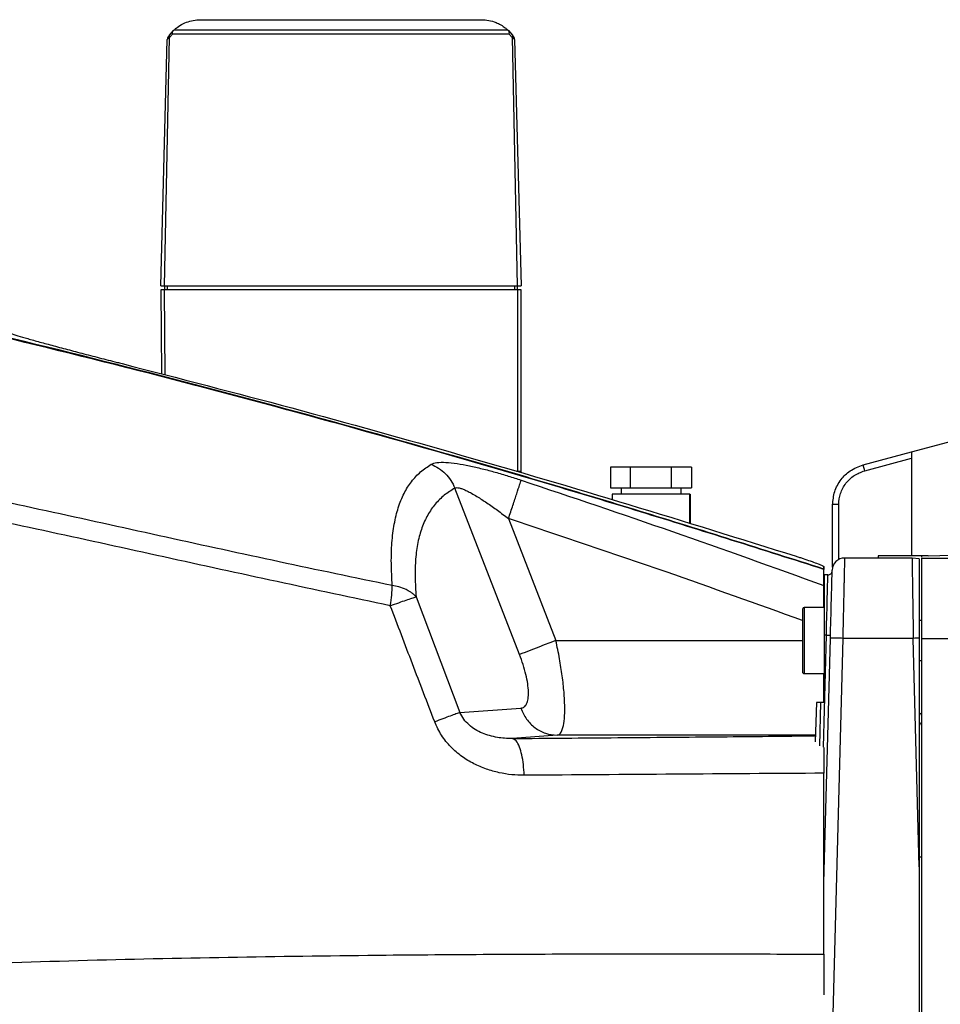
# Model space of a CAD drawing. Extents: x 0.5 to 33.5, y 0.5 to 21.5.
# Drawn here: x 8.9 to 9.4, y 18.3 to 18.8 of the extents above; entities that cross this region are included whole.
import ezdxf

# ---------------------------------------------------------------- set-up
doc = ezdxf.new("R2010")
doc.units = 0
doc.header["$MEASUREMENT"] = 0
doc.layers.get('0').update_dxf_attribs({"linetype": 'CONTINUOUS'})

msp = doc.modelspace()

# ---------------------------------------------------------------- linework, layer by layer
at = {"color": 7, "linetype": 'CONTINUOUS'}
for p, q in [((9.045867910859606, 18.84863985006006), (9.194900863551986, 18.84863985006006)), ((9.029381583743536, 18.84045435472445), (9.03150043426875, 18.84283988816059)), ((9.029426465798998, 18.83918852419517), (9.03106100763273, 18.84103579914352)), ((9.209691588363526, 18.84103579914352), (9.03106100763273, 18.84103579914352)), ((9.209261033761727, 18.84284712930616), (9.211360574565397, 18.8404895166836)), ((9.209691588363526, 18.84103579914352), (9.211301601632066, 18.83921990249267)), ((9.024802570317888, 18.70745307001219), (9.02822560987326, 18.83818344014216)), ((9.026749199002374, 18.70745307001219), (9.029426465798998, 18.83918852419517)), ((9.211301601632066, 18.83921990249267), (9.213954339863498, 18.70745307001219)), ((9.211485304928836, 18.84023640276618), (9.211360574565397, 18.8404895166836)), ((9.21189446227163, 18.83975594297191), (9.211485304928836, 18.84023640276618)), ((9.212542642653972, 18.83818344014216), (9.21596620409371, 18.70745307001219)), ((9.024745163037657, 18.7052641238931), (9.02513396689018, 18.66068590298732)), ((9.024802570317888, 18.70745307001219), (9.026749199002374, 18.70745307001219)), ((9.026680310266094, 18.70745307001219), (9.026680310266094, 18.7052641238931)), ((9.21399817815022, 18.7052641238931), (9.026704838831286, 18.7052641238931)), ((9.027105124139858, 18.66017080311826), (9.026704838831286, 18.7052641238931)), ((9.026749199002374, 18.70745307001219), (9.213954339863498, 18.70745307001219)), ((9.02820630015173, 18.70745307001219), (9.02820630015173, 18.7052641238931)), ((9.212510807707659, 18.70745307001219), (9.212510807707659, 18.7052641238931)), ((9.213954339863498, 18.70745307001219), (9.21596620409371, 18.70745307001219)), ((9.21399817815022, 18.7052641238931), (9.21404880093371, 18.60895069035986)), ((9.214088464145512, 18.7052641238931), (9.214088464145512, 18.70745307001219)), ((9.216023611373949, 18.60895069035986), (9.216023611373949, 18.7052641238931)), ((9.423073405245141, 18.61928559907385), (9.454059767580972, 18.6275883553029)), ((9.397512552776305, 18.61243664959909), (9.423073405245141, 18.61928559907385)), ((9.423073405245141, 18.61928559907385), (9.423073405245141, 18.61590939864031)), ((9.263491603866562, 18.61113963647895), (9.263491603866562, 18.60019493850129)), ((9.274054021546263, 18.61113963647895), (9.263491603866562, 18.61113963647895)), ((9.274054021546263, 18.60019493850129), (9.274054021546263, 18.61113963647895)), ((9.295537391464997, 18.61113963647895), (9.274054021546263, 18.61113963647895)), ((9.295537391464997, 18.61113963647895), (9.295537391464997, 18.60019493850129)), ((9.306458343704016, 18.61113963647895), (9.295537391464997, 18.61113963647895)), ((9.306458343704016, 18.61113963647895), (9.306458343704016, 18.60019493850129)), ((9.398276591487857, 18.60926512569026), (9.423073405245141, 18.61590939864031)), ((9.423073405245141, 18.61590939864031), (9.423073405245141, 18.56407740908076)), ((9.216023611373949, 18.60895069035986), (9.213602589800935, 18.60895069035986)), ((9.216023611373949, 18.60819310996734), (9.216023611373949, 18.60895069035986)), ((9.215168242898379, 18.51176867815305), (9.180861130342869, 18.60005031129641)), ((9.263491603866562, 18.60019493850129), (9.274054021546263, 18.60019493850129)), ((9.264275474183997, 18.59691153563154), (9.264275474183997, 18.59397939355776)), ((9.305425534544064, 18.59691153563154), (9.264275474183997, 18.59691153563154)), ((9.269105513989622, 18.60019493850129), (9.269105513989622, 18.59691153563154)), ((9.274054021546263, 18.60019493850129), (9.295537391464997, 18.60019493850129)), ((9.295537391464997, 18.60019493850129), (9.306458343704016, 18.60019493850129)), ((9.300844955465323, 18.59691153563154), (9.300844955465323, 18.60019493850129)), ((9.305425534544064, 18.58138289894452), (9.305425534544064, 18.59691153563154)), ((9.305425534544064, 18.59691153563154), (9.305674995270934, 18.59691153563154)), ((9.305674995270934, 18.59691153563154), (9.305674995270934, 18.58130572529392)), ((9.381288733496241, 18.55820966744928), (9.381288733496241, 18.59129309163805)), ((9.384486319005582, 18.56219458076), (9.384486319005582, 18.59129309163805)), ((9.209302784510996, 18.58392401915721), (9.2344336042624, 18.51925530508729)), ((9.423073405245141, 18.56407740908076), (9.405366912481803, 18.56407740908076)), ((9.405366912481803, 18.56407740908076), (9.405366912481803, 18.56298291971233)), ((9.43204616314658, 18.56407740908076), (9.423073405245141, 18.56407740908076)), ((9.428350699952247, 18.56407740908076), (9.428350699952247, 18.56336601545462)), ((9.43204616314658, 18.56407740908076), (9.463387928735536, 18.56517186583142)), ((9.423411064429821, 18.56298291971233), (9.387605621860061, 18.56298291971233)), ((9.42725630843713, 18.56255549641673), (9.423411064429821, 18.56298291971233)), ((9.428350699952247, 18.56298291971233), (9.468491957833187, 18.56298291971233)), ((9.378785254193438, 18.55405497863081), (9.376618390306582, 18.55411170093782)), ((9.376693541655264, 18.55837044045172), (9.376693541655264, 18.55709847778115)), ((9.376693541655264, 18.54681230001982), (9.376693541655264, 18.55837044045172)), ((9.376693541655264, 18.55422504769852), (9.376693541655264, 18.55694866435038)), ((9.376693541655264, 18.54838659682706), (9.376693541655264, 18.55422504769852)), ((9.376693541655264, 18.54562012042166), (9.376693541655264, 18.54681230001982)), ((9.376693541655264, 18.54557797825912), (9.376693541655264, 18.54562012042166)), ((9.160261832539817, 18.54236480145435), (9.18355561932357, 18.48098112114282)), ((9.376910645551426, 18.53671563151882), (9.366184878065233, 18.53671563151882)), ((9.366184878065233, 18.53671563151882), (9.366184878065233, 18.50169255884896)), ((9.428350699952247, 18.52988184930845), (9.42725630843713, 18.52988184930845)), ((9.376391892491817, 18.46266373011152), (9.377948151670665, 18.52209132258444)), ((9.377948151670665, 18.52209132258444), (9.376910645551426, 18.52211846057146)), ((9.376910645551426, 18.48636996863312), (9.376910645551426, 18.52211846057146)), ((9.2344336042624, 18.51925530508729), (9.365309156099393, 18.51925530508729)), ((9.37669301977089, 18.39054828064357), (9.38009205264543, 18.52035008801568)), ((9.386656836082999, 18.52035008801568), (9.379555033633004, 18.24914420914732)), ((9.42408064207116, 18.52035008801568), (9.386656836082999, 18.52035008801568)), ((9.42725630843713, 18.39908143251125), (9.42408064207116, 18.52035008801568)), ((9.42725630843713, 18.52042559815985), (9.42725630843713, 18.39908143251125)), ((9.428350699952247, 18.52035008801568), (9.428350699952247, 18.16897342703163)), ((9.428350699952247, 18.52035008801568), (9.469497107121754, 18.52035008801568)), ((9.42725630843713, 18.50852634105934), (9.428350699952247, 18.50852634105934)), ((9.366184878065233, 18.50169255884896), (9.376910645551426, 18.50169255884896)), ((9.376693541655264, 18.48636996863312), (9.376693541655264, 18.50169255884896)), ((9.376693541655264, 18.50169255884896), (9.376693541655264, 18.48636996863312)), ((9.372633281289225, 18.48636996863312), (9.372084258936383, 18.46540169858345)), ((9.374823108088172, 18.48636996863312), (9.37422033164566, 18.46334642009755)), ((9.376910645551426, 18.48636996863312), (9.374823108088172, 18.48636996863312)), ((9.18355561932357, 18.48098112114282), (9.215855564608155, 18.48330494175269)), ((9.235120404087816, 18.46890964220158), (9.211391365742976, 18.46720246058769)), ((9.372176110584775, 18.46890964220158), (9.235120404087816, 18.46890964220158)), ((9.428350699952247, 18.40428465225618), (9.42725630843713, 18.40428465225618)), ((9.42725630843713, 18.39908143251125), (9.42725630843713, 18.18496962783434))]:
    msp.add_line(p, q, dxfattribs=at)
at = {"color": 7, "linetype": 'CONTINUOUS', "flags": 128}
for points in [[(9.377948151670665, 18.52209132258444), (9.378082797837052, 18.52723015484575), (9.378213268928505, 18.53222038053389), (9.37833695552321, 18.53693824781862), (9.378450204430578, 18.54126682198422), (9.378550406228825, 18.5450988884113), (9.378635473380456, 18.54833943152751), (9.378702796463642, 18.55090814637604), (9.378750809825299, 18.55274133044651), (9.378778469696677, 18.55379361241685), (9.378785254193438, 18.55405497863081)], [(9.2344336042624, 18.51925530508729), (9.231295513570757, 18.51803592226657), (9.228232574227803, 18.51684553664592), (9.225316806275991, 18.51571249306996), (9.22261814222037, 18.51466373381908), (9.220200773837924, 18.5137242441073), (9.218121586524525, 18.51291636710902), (9.216430681179283, 18.51225928207469), (9.215168242898379, 18.51176867815305)]]:
    msp.add_lwpolyline(points, dxfattribs=at)
at = {"color": 7, "linetype": 'CONTINUOUS'}
for centre, radius, start, end in [((9.030413879540696, 18.83812613609155), 0.002188941683072469, 146.6212625444426, 178.5000000176053), ((9.210354708850296, 18.83812613609155), 0.002188941683071182, 1.499986570649048, 33.37871859249036), ((9.387605758472489, 18.5564161049402), 0.006566825049211302, 90, 178.4999999985706), ((9.378842461940458, 18.55624317273693), 0.00218894168307195, 268.4999999802013, 358.4999999999775), ((9.366184914170702, 18.53584005311934), 0.0008755766732297276, 90, 180), ((9.379043376736263, 18.54301532220659), 0.02095264370268787, 267.0037010070183, 272.9945921358609), ((9.441401290430598, 17.85872612146299), 0.6618506462764036, 91.22461084382442, 91.49960322238692), ((9.366184914170702, 18.50256813953666), 0.0008755766732297276, 180, 270.0000000000008), ((9.427325399889995, 18.47955590845134), 0.00102832745937137, 4.397574591233623, 93.85250152476459), ((9.42725638712838, 18.47433079182504), 0.001094470841535184, 0, 90)]:
    msp.add_arc(centre, radius, start, end, dxfattribs=at)
for points, knots in [([(9.031848009256372, 18.84316743583568), (9.031921090567828, 18.84323573371874), (9.032099905478916, 18.84340284456611), (9.033641740394472, 18.84472200741332), (9.036417735712277, 18.84650898193018), (9.040150492783106, 18.84793561046918), (9.04329961040979, 18.84856833200023), (9.045215889962257, 18.84862169359026), (9.045867910859599, 18.84863985006006)], [0, 0, 0, 0, 0.102889664020839, 0.2517498079477037, 0.4966731712555741, 0.6966563154978207, 0.8967862381482016, 1, 1, 1, 1]), ([(9.194900863551979, 18.84863985006006), (9.196205894747202, 18.84857062697514), (9.19881214598658, 18.84843238296111), (9.202234246000522, 18.8473939358774), (9.2048177101912, 18.84615659982359), (9.206438089485772, 18.84514521658613), (9.207454122482424, 18.84440844713915), (9.208173026202786, 18.84382987168188), (9.208632776814241, 18.84342967618549), (9.208882736961002, 18.84320301218055), (9.208908169018954, 18.84317921984219), (9.208920765155206, 18.84316743583568)], [0, 0, 0, 0, 0.2437819419117649, 0.4868519546272835, 0.6417349527764927, 0.7269211483560946, 0.7923038700063331, 0.844945082859027, 0.8976613402111074, 0.9493131185824765, 1, 1, 1, 1]), ([(9.031061007632722, 18.84103579914352), (9.031038131200255, 18.84123757392376), (9.030997983263397, 18.84159168688014), (9.03107072189286, 18.8420934366995), (9.031224556041103, 18.84251995232712), (9.031411505053853, 18.8427367569975), (9.031500434268743, 18.84283988816059)], [0, 0, 0, 0, 0.2826600720694709, 0.4960659288039599, 0.7602851138370542, 1, 1, 1, 1]), ([(9.031848009256372, 18.84316743583568), (9.031838161060506, 18.84315834532794), (9.03182204472484, 18.84314346893066), (9.031682058121838, 18.8430139594897), (9.031553153333483, 18.84289041499124), (9.031500434268743, 18.84283988816059)], [0, 0, 0, 0, 0.4814856400464814, 0.7879396688556677, 1, 1, 1, 1]), ([(9.208920765155206, 18.84316743583568), (9.206163258618766, 18.84316743583568), (9.200598289570635, 18.84316743583568), (9.190981954411498, 18.84316743583568), (9.180479885556991, 18.84316743583568), (9.169164620683752, 18.84316743583568), (9.157262249164106, 18.84316743583568), (9.144987973992244, 18.84316743583568), (9.132573827408777, 18.84316743583568), (9.120148667363154, 18.84316743583568), (9.107731082185069, 18.84316743583568), (9.095339969831194, 18.84316743583568), (9.08310424019443, 18.84316743583568), (9.071255759528036, 18.84316743583568), (9.060008832691004, 18.84316743583568), (9.049588827348359, 18.84316743583568), (9.040065326369522, 18.84316743583568), (9.034570691308666, 18.84316743583568), (9.031848009256372, 18.84316743583568)], [0, 0, 0, 0, 0.0611925957986998, 0.1234937785612678, 0.1865538966921199, 0.2500004026318762, 0.3134461665010611, 0.3765080335227421, 0.4388074050172961, 0.5000014676620624, 0.5611937903672872, 0.6234927064177028, 0.6865543070314973, 0.7500011714089067, 0.8134483917343318, 0.8765077499043394, 0.9388075587899763, 1, 1, 1, 1]), ([(9.208920765155206, 18.84316743583568), (9.20893057876593, 18.84315851945172), (9.208946812919152, 18.84314376953473), (9.209083863267558, 18.84301642967631), (9.20921043319695, 18.84289548213369), (9.20926103376172, 18.84284712930616)], [0, 0, 0, 0, 0.4784640478762106, 0.7914985505739203, 1, 1, 1, 1]), ([(9.209691588363519, 18.84103579914352), (9.209715620592341, 18.84123723305667), (9.209757854305614, 18.84159122860956), (9.209688529846545, 18.84209505054833), (9.209537346016006, 18.84252538012912), (9.209350100430512, 18.84274341647061), (9.20926103376172, 18.84284712930616)], [0, 0, 0, 0, 0.2805339850549167, 0.4930042890685777, 0.7588385384278314, 1, 1, 1, 1]), ([(9.029426465798991, 18.83918845895963), (9.02909900978645, 18.83892351785397), (9.028604280205151, 18.83852323751938), (9.028274692712671, 18.83822924537674), (9.028241629200714, 18.83819838974696), (9.028225609873253, 18.83818344014216)], [0, 0, 0, 0, 0.5022754515094264, 0.7588516145616555, 1, 1, 1, 1]), ([(9.029381583743529, 18.84045435472445), (9.02916949072727, 18.84016533339442), (9.028861510739205, 18.83974564590381), (9.028620718657208, 18.8393834564033), (9.028597343007654, 18.83934750169134), (9.028586231970031, 18.83933041150713)], [0, 0, 0, 0, 0.5371509026883091, 0.7799961145039409, 1, 1, 1, 1]), ([(9.029381583743529, 18.84045435472445), (9.029333228711991, 18.84037364342243), (9.029236517955198, 18.84021221966054), (9.029207199928408, 18.83990029597587), (9.029259739628927, 18.83955563418166), (9.029370891101728, 18.83931089266533), (9.029426465798991, 18.83918852419517)], [0, 0, 0, 0, 0.2500091523016909, 0.5000218911750648, 0.7500156197195089, 1, 1, 1, 1]), ([(9.211301601632059, 18.83921990249267), (9.211358776464522, 18.83934275894277), (9.211473119501846, 18.83958845760163), (9.2115361032264, 18.83993867768626), (9.211502237900852, 18.84013715986453), (9.211485304928829, 18.84023640276618)], [0, 0, 0, 0, 0.3333550362034893, 0.666671430375977, 1, 1, 1, 1]), ([(9.212542642653965, 18.83818344014216), (9.212526101937328, 18.83819894741962), (9.212491923334234, 18.83823099059484), (9.212150507393758, 18.83853538999271), (9.211639634158331, 18.83894733102471), (9.211301601632059, 18.83921990249267)], [0, 0, 0, 0, 0.2408590997390871, 0.4976947342019307, 1, 1, 1, 1]), ([(9.21218254244156, 18.83933041150713), (9.212170966600915, 18.83934815061908), (9.212146575720517, 18.83938552782316), (9.211896110037102, 18.83976089399343), (9.211578991547114, 18.84019234949822), (9.21136057456539, 18.8404895166836)], [0, 0, 0, 0, 0.2194499798137917, 0.4623921818692213, 1, 1, 1, 1]), ([(9.376693541655257, 18.55694866435038), (9.344270706226261, 18.56723563919245), (9.279731455560828, 18.58771236922352), (9.182660975907403, 18.61648672080984), (9.085868080870668, 18.64354465814763), (8.98918639281964, 18.66872093184133), (8.899399381134558, 18.69033994097179), (8.816534148051879, 18.70878973961877), (8.740648112271764, 18.72446619135267), (8.664798060088806, 18.73889866492424), (8.589010242854243, 18.75208535978717), (8.514695615613284, 18.76381466027158), (8.441928724096975, 18.77415674651405), (8.370822532791216, 18.78319419975541), (8.300147893680702, 18.79113724461329), (8.230070115318014, 18.79799440511647), (8.160783187043535, 18.80379383175396), (8.098089615813095, 18.80818341099091), (8.041981854065853, 18.8114549452176), (7.992391742487904, 18.81386019921391), (7.943766651133565, 18.81575595177409), (7.896272180457458, 18.81716828763039), (7.850088796556221, 18.81813009982071), (7.805445831200245, 18.8186682607575), (7.762568781896299, 18.81885334925415), (7.734815454884398, 18.81870251105763), (7.721221535435028, 18.81862862866175)], [0, 0, 0, 0, 0.06067298610702438, 0.1207725668397846, 0.1803850976660388, 0.2394816624031261, 0.2981619631538581, 0.3439677925886344, 0.3895083115740835, 0.434821175363668, 0.4798797631167014, 0.5247107430845644, 0.5669144422465661, 0.6088857358078466, 0.6505862599703314, 0.6919875635082462, 0.7330281707720754, 0.7736256088661606, 0.8037425720029707, 0.8335182733218185, 0.8628753328178302, 0.891754239704401, 0.9200417881088709, 0.9476213396705194, 0.9743442907194738, 1, 1, 1, 1]), ([(9.376693541655257, 18.55709847778115), (9.344247816168647, 18.56741313503847), (9.279664990679379, 18.58794433597916), (9.182547506992826, 18.61678451069086), (9.085726902009952, 18.64389319933307), (8.989039480182576, 18.66910451631414), (8.899266471029492, 18.6907415553604), (8.816430661428157, 18.70919694747534), (8.740585199852852, 18.72487047457413), (8.664786618667705, 18.73929336802509), (8.589058658751966, 18.75246531622273), (8.514808709339476, 18.76417640953062), (8.442108479898309, 18.77449846608514), (8.371068537503369, 18.78351521276459), (8.300458556653595, 18.79143755575211), (8.230441347651123, 18.79827496874159), (8.161208706988376, 18.80405557362743), (8.09855815190324, 18.80842936676346), (8.042483784881135, 18.81168806845808), (7.992919325646156, 18.81408295049827), (7.944315066809331, 18.81596986356287), (7.896837030955282, 18.81737438395562), (7.850666116132174, 18.81832955984326), (7.80603169108344, 18.81886220929039), (7.763159743645041, 18.81904230185397), (7.735404685094721, 18.81888732798114), (7.721809699115298, 18.81881141866088)], [0, 0, 0, 0, 0.06071659331376215, 0.1208556471300289, 0.1805019575403841, 0.2396246116492979, 0.2983227547280538, 0.3441367116423384, 0.389679625884482, 0.4349897653704493, 0.4800412692702468, 0.5248615459672249, 0.5670517580308286, 0.6090079319542888, 0.6506920305442399, 0.6920759817963742, 0.7331003321392809, 0.7736827013063996, 0.803788829041218, 0.8335547035285968, 0.8629027485860389, 0.8917745100740809, 0.9200551541012629, 0.9476292975275972, 0.9743477764763421, 0.9999999999999999, 0.9999999999999999, 0.9999999999999999, 0.9999999999999999]), ([(9.026704838831279, 18.7052641238931), (9.026400946626282, 18.7052641238931), (9.025520898599694, 18.7052641238931), (9.024846572289235, 18.7052641238931), (9.024770468268628, 18.7052641238931), (9.02474516303765, 18.7052641238931)], [0, 0, 0, 0, 0.2603917036970792, 0.754073981553776, 1, 1, 1, 1]), ([(9.216023611373942, 18.7052641238931), (9.215994553217485, 18.7052641238931), (9.2159111601217, 18.7052641238931), (9.215199296948718, 18.7052641238931), (9.214305969003753, 18.7052641238931), (9.213998178150213, 18.7052641238931)], [0, 0, 0, 0, 0.2595531272072038, 0.7448834145833567, 1, 1, 1, 1]), ([(8.941310987590604, 18.68372478187613), (8.941459617511875, 18.68358950567067), (8.941756888778059, 18.68331894286248), (8.944067369682365, 18.68246785595603), (8.94769795677491, 18.68130889585795), (8.952637765845331, 18.6798457791591), (8.958770876583912, 18.67811029016479), (8.965970548618671, 18.67613271291762), (8.974063152059465, 18.67395941574143), (8.98289127006965, 18.67163007737376), (8.99216566107441, 18.66922154601236), (8.999378512913118, 18.6673758116184), (9.003377666915881, 18.66636467795552), (9.004260157910721, 18.66614155167645)], [0, 0, 0, 0, 0.0946518450474991, 0.1893109649998769, 0.2838896848551342, 0.3784783878919178, 0.4745831796734499, 0.5707014022246494, 0.6696104483771597, 0.768529949548538, 0.8699115443944737, 0.9712934559347726, 1, 1, 1, 1]), ([(9.004260157910721, 18.66614155167645), (9.034324721141338, 18.65839480023648), (9.094453852561124, 18.64290129607889), (9.18404224676528, 18.61782145888614), (9.273236532185528, 18.59161393873806), (9.332313636550694, 18.57315898721057), (9.361852194060226, 18.56393150978275)], [0, 0, 0, 0, 0.249858121235403, 0.4997162836796425, 0.74985809672956, 1, 1, 1, 1]), ([(9.147615008703049, 18.54834686837972), (9.147398326689697, 18.55236132346306), (9.146959016463349, 18.56050039852524), (9.147344450238037, 18.5713899739308), (9.148554392944419, 18.58129352009669), (9.150704675328214, 18.59000768558963), (9.153779534898462, 18.5975172149973), (9.15776771362627, 18.60378934982458), (9.162570497671737, 18.60896444067713), (9.166302731831934, 18.61144445734437), (9.168203868818772, 18.61270773590936)], [0, 0, 0, 0, 0.1088943424893112, 0.2207769694684228, 0.3367657604796252, 0.4579136656972756, 0.5847966813086372, 0.7175990613015872, 0.8561497358865373, 1, 1, 1, 1]), ([(9.168203868818772, 18.61270773590936), (9.169133099461646, 18.61307587738539), (9.17100264666309, 18.61381655234218), (9.175893651367673, 18.6138457937176), (9.18180524173654, 18.61320127339861), (9.188386707694228, 18.611996000575), (9.195248366012628, 18.61041666011494), (9.202205909961592, 18.60856634783174), (9.209156332784787, 18.60653095439369), (9.213755816828197, 18.60503813221072), (9.216038746020551, 18.60429717794099)], [0, 0, 0, 0, 0.1315317003176074, 0.2646326012975058, 0.3954382948812577, 0.5225013068969375, 0.6456878683413473, 0.7658762828073915, 0.8837939508965496, 1, 1, 1, 1]), ([(9.168203868818772, 18.61270773590936), (9.169578348781585, 18.61206917304001), (9.172327419792609, 18.61079199569271), (9.175877794361952, 18.60781586331695), (9.17887308198322, 18.60424671399376), (9.180198450998716, 18.60144910492926), (9.180861130342862, 18.60005031129641)], [0, 0, 0, 0, 0.2499874393119885, 0.4999950825947599, 0.749999489301582, 1, 1, 1, 1]), ([(9.381288733496234, 18.59129309163805), (9.381507288430342, 18.5936383922141), (9.381952644119252, 18.5984174787994), (9.385409445837062, 18.60462819184583), (9.390587539648848, 18.60980161555901), (9.395082130870783, 18.61151185070919), (9.397512552776298, 18.61243664959909)], [0, 0, 0, 0, 0.2453826455280897, 0.5000232897581679, 0.7296407417690834, 1, 1, 1, 1]), ([(9.39827659148785, 18.60926512569026), (9.398166997114672, 18.60967892257008), (9.397947813472243, 18.61050649705878), (9.397687894787914, 18.61155203899668), (9.397518819977726, 18.61228643904744), (9.397514641804278, 18.61238658035365), (9.397512552776298, 18.61243664959909)], [0, 0, 0, 0, 0.250002750493001, 0.499993858112119, 0.7500039575693529, 1, 1, 1, 1]), ([(9.384486319005575, 18.59129309163805), (9.384679196513126, 18.59332478896361), (9.385064944536893, 18.59738810997092), (9.388096151205424, 18.60280131416226), (9.392540344838629, 18.60712944530516), (9.396364478160919, 18.6085532206457), (9.39827659148785, 18.60926512569026)], [0, 0, 0, 0, 0.2499968595790484, 0.4999846574157272, 0.7499862270364974, 1, 1, 1, 1]), ([(9.180861130342862, 18.60005031129641), (9.181336242237421, 18.60021087834456), (9.182060731049745, 18.60045572388798), (9.183712005637325, 18.60006771856796), (9.185297412357187, 18.5995142978092), (9.187310661609544, 18.5986007033049), (9.189774170938868, 18.59729868968641), (9.19329512031333, 18.59523439085751), (9.197905319365233, 18.59223765906636), (9.203543655821086, 18.58828328566404), (9.207348354350401, 18.58540338911016), (9.209302784510989, 18.58392401915721)], [0, 0, 0, 0, 0.1017054670421658, 0.1550886725155784, 0.2125473004200277, 0.2860239691884328, 0.3683659649250571, 0.4603974848516925, 0.6296058118275397, 0.8097327377984121, 1, 1, 1, 1]), ([(9.209302784510989, 18.58392401915721), (9.210088859172757, 18.58630226889404), (9.21166103917033, 18.59105886117135), (9.213732243247442, 18.59731985842434), (9.215341716360228, 18.60219025624022), (9.215806402028527, 18.6035948683741), (9.216038746020551, 18.60429717794099)], [0, 0, 0, 0, 0.2499951025190673, 0.4999999603048511, 0.7499987342772416, 1, 1, 1, 1]), ([(9.216038746020551, 18.60429727579431), (9.242831194077134, 18.5953045361606), (9.29658966061075, 18.57726079892453), (9.349934835965847, 18.5580320255612), (9.376693541655257, 18.54838659682706)], [0, 0, 0, 0, 0.4983856457256677, 1, 1, 1, 1]), ([(9.147615008703049, 18.54834686837972), (9.127649358406401, 18.55251226219924), (9.08776443334289, 18.56083337460395), (9.027761583091653, 18.57397183275078), (8.967770644542433, 18.58720342819896), (8.927655952841306, 18.59581146434539), (8.907633267580259, 18.60010804475437)], [0, 0, 0, 0, 0.2510015009572297, 0.501419984211084, 0.7511407838316225, 1, 1, 1, 1]), ([(9.180861130342862, 18.60005031129641), (9.17893582924033, 18.59886991869868), (9.175218713362462, 18.59659097331116), (9.170382628449786, 18.59182826346323), (9.166379816630297, 18.58614206381985), (9.163277659259748, 18.57938229953962), (9.1611107763487, 18.57160597214755), (9.15989954555598, 18.56281192239379), (9.159546892289008, 18.55313704404396), (9.160025696149184, 18.5459227470047), (9.160261832539817, 18.54236480145435)], [0, 0, 0, 0, 0.1514148373706309, 0.2923316749783301, 0.4278966312326798, 0.5543089988124942, 0.6731070584181506, 0.7866705913873844, 0.8947902455359319, 1, 1, 1, 1]), ([(9.384486319005575, 18.59129309163805), (9.384064552062014, 18.59129309163805), (9.383221118028246, 18.59129309163805), (9.382167224815085, 18.59129309163805), (9.381431564093958, 18.59129309163805), (9.381336342861637, 18.59129309163805), (9.381288733496234, 18.59129309163805)], [0, 0, 0, 0, 0.25002988534132, 0.500000576082645, 0.7500068556860692, 1, 1, 1, 1]), ([(9.14659263723042, 18.53766369970487), (9.12656979747662, 18.54190005780877), (9.086588972625329, 18.55035905230915), (9.026467851971233, 18.56353383966712), (8.966412417950728, 18.57673177021562), (8.926272936042928, 18.58528662702209), (8.906248186473391, 18.58955446649111)], [0, 0, 0, 0, 0.2513629404172029, 0.5019117077544699, 0.7515141491203627, 1, 1, 1, 1]), ([(9.365309156099386, 18.52982245234406), (9.341212537230128, 18.53848808232148), (9.289416427953931, 18.55711500752177), (9.237217626424972, 18.57458267242135), (9.209302784510989, 18.58392401915721)], [0, 0, 0, 0, 0.4652206354104843, 1, 1, 1, 1]), ([(9.361852194060226, 18.56393150978275), (9.362476101275782, 18.56373334397558), (9.363728368356291, 18.5633355981079), (9.364992265980021, 18.56292302734256), (9.365626461793788, 18.56271600847699)], [0, 0, 0, 0, 0.4982221646249418, 1, 1, 1, 1]), ([(9.365626461793788, 18.56271600847699), (9.366921821345201, 18.56228253571194), (9.369513003587748, 18.56141543519905), (9.372937972786751, 18.56015706878172), (9.37544450098001, 18.55913765191564), (9.376570720336339, 18.55856874188645), (9.376663949482925, 18.55841821855963), (9.376693541655243, 18.55837044045172)], [0, 0, 0, 0, 0.2285725157175209, 0.4572267546991812, 0.6832266925560889, 0.899451934893356, 1, 1, 1, 1]), ([(9.387605621860054, 18.56298291971233), (9.387602215721103, 18.56283777556961), (9.387595309691811, 18.56254349230178), (9.387547271442031, 18.56040487105376), (9.38748514436621, 18.55759712742123), (9.3874154456743, 18.55445593548631), (9.387344249424523, 18.55125082599801), (9.38727886623277, 18.54829290655027), (9.387222909501013, 18.54577985016848), (9.387161322097334, 18.54301440819513), (9.387093741066437, 18.53999611656806), (9.387016170995906, 18.53649365591618), (9.386919422246713, 18.53218024093835), (9.386797663169624, 18.52670311957182), (9.38670645688601, 18.52258859578366), (9.386656836082992, 18.52035008801568)], [0, 0, 0, 0, 0.1199532040963373, 0.243208029102929, 0.3272859116225326, 0.4128353049710927, 0.4998573504340681, 0.5461716129575468, 0.5943424016223994, 0.6443681820791065, 0.6962494432449057, 0.7499865261554504, 0.8172120669226279, 0.9005541760955128, 0.9999999999999999, 0.9999999999999999, 0.9999999999999999, 0.9999999999999999]), ([(9.423411064429814, 18.56298291971233), (9.423413406041, 18.56283739922612), (9.423418153669942, 18.56254235567751), (9.423456486483275, 18.56013232482625), (9.423517416704122, 18.55623164693993), (9.423591325762871, 18.55149908495394), (9.423668315973039, 18.54663433876826), (9.423740156254176, 18.54201690313336), (9.423809994186854, 18.53759363528362), (9.423874696797178, 18.53349493981014), (9.423933820707617, 18.5297374898807), (9.424003107021342, 18.52528603897318), (9.424053728773224, 18.52206341275104), (9.424080642071154, 18.52035008801568)], [0, 0, 0, 0, 0.1199891667074796, 0.2432786644684697, 0.3698685337435118, 0.4997584888442794, 0.5779731721997606, 0.6613351212649112, 0.7498434237732468, 0.798775597681711, 0.8567806619545684, 0.923856749886347, 0.9999999999999999, 0.9999999999999999, 0.9999999999999999, 0.9999999999999999]), ([(9.427256308437123, 18.56255549641673), (9.427256308437123, 18.56240081594232), (9.427256308437123, 18.56209144029611), (9.427256308437123, 18.55961265820692), (9.427256308437123, 18.5557522637065), (9.427256308437123, 18.55050728775251), (9.427256308437123, 18.54410871605494), (9.427256308437137, 18.53677778199917), (9.427256308437123, 18.52879017367933), (9.427256308437123, 18.52321437541459), (9.427256308437123, 18.52042559815985)], [0, 0, 0, 0, 0.1248529890303485, 0.2497178413024372, 0.3746137468364711, 0.4995616213348665, 0.6245651008118173, 0.7496316110869995, 0.8747763754795012, 0.9999999999999999, 0.9999999999999999, 0.9999999999999999, 0.9999999999999999]), ([(9.42835069995224, 18.56298291971233), (9.42835069995224, 18.56282540164693), (9.42835069995224, 18.56251036484839), (9.42835069995224, 18.55999239699489), (9.42835069995224, 18.55607549224656), (9.42835069995224, 18.55075693465878), (9.42835069995224, 18.5442744395812), (9.42835069995224, 18.53685713464423), (9.42835069995224, 18.52878747491615), (9.42835069995224, 18.52316255441051), (9.42835069995224, 18.52035008801568)], [0, 0, 0, 0, 0.1249997202535839, 0.2499999703924581, 0.375000154804124, 0.4999998818942831, 0.6250001699548393, 0.7499998304296841, 0.8749996422324767, 1, 1, 1, 1]), ([(9.376693541655257, 18.55709847778115), (9.376693541655243, 18.55708104607232), (9.376693541655257, 18.55705488206752), (9.376693541655257, 18.55699952033476), (9.376693541655257, 18.55696561980247), (9.376693541655257, 18.55694866435038)], [0, 0, 0, 0, 0.4994523461082795, 0.7496496018050371, 1, 1, 1, 1]), ([(9.376910645551419, 18.52211846057146), (9.376910959585487, 18.52424820470947), (9.376911520080029, 18.52804941644985), (9.37691051012866, 18.53278408324776), (9.376910680898447, 18.53649808628253), (9.376910631779722, 18.53960217540472), (9.376910669729106, 18.54300202064023), (9.376910521681268, 18.54647312926047), (9.376911121712979, 18.54968718314302), (9.376911962530428, 18.55211215772319), (9.376911163507842, 18.55355650910502), (9.376910623214755, 18.55417891269612), (9.376910642122994, 18.55405246431187), (9.376910645551419, 18.55402953676797)], [0, 0, 0, 0, 0.1261065869154287, 0.2250776655139926, 0.2921273370925525, 0.3671188368650899, 0.4382193897150367, 0.5441133530020404, 0.6560249191993263, 0.7654532431326528, 0.8723993737408152, 0.9768635322861685, 1, 1, 1, 1]), ([(9.380092052645423, 18.52035008801568), (9.380154822556534, 18.52274053848878), (9.380280357619881, 18.52752125820412), (9.38045980468872, 18.53437995512501), (9.380624629338527, 18.54068356758029), (9.380769142283896, 18.54619305443752), (9.380887365053418, 18.55071495388918), (9.38097450124338, 18.5540463744189), (9.38103067805229, 18.55618712652053), (9.381037799449452, 18.55645437795741), (9.381041360306853, 18.55658800963583)], [0, 0, 0, 0, 0.125012104437749, 0.2500147311430366, 0.3750107803208207, 0.5000095009086005, 0.6250060177863102, 0.7499972832438077, 0.8749930663002466, 1, 1, 1, 1]), ([(9.14659263723042, 18.53766369970487), (9.146881630680198, 18.53960201401531), (9.147459615902449, 18.54347863138637), (9.147563211203057, 18.54672412585471), (9.147615008703049, 18.54834686837972)], [0, 0, 0, 0, 0.5000014509830351, 1, 1, 1, 1]), ([(9.160261832539817, 18.54236480145435), (9.159814121655984, 18.54282840133181), (9.158981891077126, 18.54369016728015), (9.157547522804926, 18.54475176186504), (9.156223500202465, 18.54556168588443), (9.154198277329556, 18.54659551823239), (9.151421647911093, 18.54764528356593), (9.148786651679252, 18.54813092805168), (9.147615008703049, 18.54834686837972)], [0, 0, 0, 0, 0.1586864604360705, 0.2949754620577558, 0.4088419926936436, 0.5002940339645521, 0.7778072779776811, 1, 1, 1, 1]), ([(9.376693541655257, 18.54838659682706), (9.376693541655257, 18.54752345393314), (9.376693541655257, 18.54579848382228), (9.376693541655243, 18.54141870042635), (9.376693541655257, 18.53797373241758), (9.376693541655257, 18.53671563151882)], [0, 0, 0, 0, 0.3886669264486627, 0.7767414131797095, 1, 1, 1, 1]), ([(9.376693541655257, 18.53707723214879), (9.376693541655243, 18.53896990289481), (9.376693541655257, 18.54230258462351), (9.376693541655243, 18.54458973051448), (9.376693541655243, 18.54557797825912)], [0, 0, 0, 0, 0.5679122400798788, 1, 1, 1, 1]), ([(9.14659263723042, 18.53766369970487), (9.148119005013335, 18.53821886388249), (9.15117109891348, 18.53932895885373), (9.155078569506578, 18.54069646846029), (9.158299415071816, 18.5417804748591), (9.159607595060614, 18.54216999664603), (9.160261832539817, 18.54236480145435)], [0, 0, 0, 0, 0.2500544201478265, 0.500003720580756, 0.7499454904860328, 1, 1, 1, 1]), ([(9.17012596893806, 18.47605211901434), (9.166192530091735, 18.48629512981011), (9.158310361721938, 18.50682096963116), (9.150503593530182, 18.52736950226315), (9.14659263723042, 18.53766369970487)], [0, 0, 0, 0, 0.4990300462769091, 1, 1, 1, 1]), ([(9.365309156099386, 18.53584004002408), (9.365309156099386, 18.53561782846545), (9.365309156099386, 18.53527599568229), (9.365309156099386, 18.53320152839997), (9.365309156099386, 18.53105446691757), (9.365309156099386, 18.52838923803851), (9.365309156099386, 18.52451615577689), (9.365309156099386, 18.51920409506085), (9.365309156099386, 18.51389203496943), (9.365309156099386, 18.5100189516408), (9.365309156099386, 18.50735372612262), (9.365309156099386, 18.50520665523283), (9.365309156099386, 18.50313224689376), (9.365309156099386, 18.50279038272728), (9.365309156099386, 18.50256815034371)], [0, 0, 0, 0, 0.119728120076739, 0.1841803223953015, 0.2500001547893463, 0.3158195922027678, 0.3802720826876057, 0.5000000853939676, 0.6197280881003294, 0.6841805785851672, 0.7500000159985888, 0.8158198483926337, 0.8802717625497212, 1, 1, 1, 1]), ([(9.235120404087809, 18.46890964220158), (9.235553825219448, 18.46905002212862), (9.23640735916944, 18.46932647157899), (9.237418575550777, 18.47078803626032), (9.238359144083383, 18.47333621823307), (9.23903402954545, 18.47756111196244), (9.239229023851564, 18.48392233261659), (9.238903269356733, 18.49031910149606), (9.238362829872344, 18.49595931487375), (9.2376444919038, 18.50181100596895), (9.236437863610107, 18.50960565225207), (9.2351133458507, 18.51598263962499), (9.2344336042624, 18.51925530508729)], [0, 0, 0, 0, 0.08579660570655419, 0.1689588033825218, 0.2495746765631571, 0.375751964582755, 0.5002466024207579, 0.6243359530010032, 0.687326592027207, 0.7509628671629903, 0.8721943175037314, 1, 1, 1, 1]), ([(9.386656836082992, 18.52035008801568), (9.385796919147019, 18.52037000804178), (9.384077258981357, 18.52040984407008), (9.381908264985576, 18.52042691740967), (9.380389531184989, 18.52040984989597), (9.380191209352873, 18.52037000807878), (9.380092052645423, 18.52035008801568)], [0, 0, 0, 0, 0.2500166856702467, 0.4999828670710075, 0.7500020444408501, 1, 1, 1, 1]), ([(9.215855564608155, 18.48330494175269), (9.216471897416525, 18.48344944667537), (9.217697537498779, 18.48373680931923), (9.218988124327751, 18.48548542678362), (9.21977034774158, 18.48817362580771), (9.219964773113418, 18.49179798055147), (9.219569759776185, 18.49617964159735), (9.218601131268514, 18.50112106801947), (9.217142507413548, 18.50641093662875), (9.215828923899942, 18.50997572791301), (9.215168242898372, 18.51176867815305)], [0, 0, 0, 0, 0.1266125593438151, 0.2517818709940841, 0.3758242444380036, 0.4992733788652974, 0.6228616666079153, 0.7472337854137436, 0.8728685050603991, 1, 1, 1, 1]), ([(9.374823108088165, 18.48636996863312), (9.374535781900292, 18.48636996863312), (9.373962142468415, 18.48636996863312), (9.37323832818003, 18.48636996863312), (9.372732763793188, 18.48636996863312), (9.37266647575985, 18.48636996863312), (9.372633281289218, 18.48636996863312)], [0, 0, 0, 0, 0.2504559855152293, 0.5000290098947753, 0.7496339608778434, 1, 1, 1, 1]), ([(9.183555619323563, 18.48098112114281), (9.182917197006375, 18.48076116643377), (9.181640374069325, 18.48032126449104), (9.178481737194765, 18.47917317082807), (9.174640897629907, 18.47775222185258), (9.171630953655708, 18.47661882315622), (9.17012596893806, 18.47605211901434)], [0, 0, 0, 0, 0.250000324670822, 0.4999921528674244, 0.7499939616515011, 1, 1, 1, 1]), ([(9.21139136574297, 18.46720246058769), (9.20997321066735, 18.46721275344453), (9.207320238777847, 18.46723200850369), (9.203238096513175, 18.46774107257199), (9.19934212167135, 18.46860648325395), (9.195382787858968, 18.4699861942881), (9.19172782894725, 18.47182229283997), (9.188328125684293, 18.47429941563045), (9.185443964325671, 18.47726223376311), (9.184162107199263, 18.47978671010862), (9.183555619323563, 18.48098112114281)], [0, 0, 0, 0, 0.1405432000755873, 0.2629170571462716, 0.4009969375409574, 0.5230429935325555, 0.6560031570221435, 0.7724055836201995, 0.8923177542422897, 1, 1, 1, 1]), ([(9.215855564608155, 18.48330494175269), (9.216755855024964, 18.4812918268655), (9.21855642474533, 18.4772656219412), (9.223238685844827, 18.47267841399096), (9.228879248622448, 18.46955205461511), (9.233040034459968, 18.46912377807451), (9.235120404087809, 18.46890964220158)], [0, 0, 0, 0, 0.2500003715463112, 0.4999976570629733, 0.7500016274065062, 1, 1, 1, 1]), ([(9.217633624642474, 18.44769866330403), (9.21541931523226, 18.4477509677502), (9.210951217744864, 18.44785650917246), (9.204214143953216, 18.44895335331461), (9.197470817241204, 18.45083379413941), (9.190824012368594, 18.45366688204124), (9.184428306461506, 18.45754577573784), (9.17857365823734, 18.46258606546903), (9.173483025648522, 18.46873782610063), (9.17124865758246, 18.47360602581298), (9.17012596893806, 18.47605211901434)], [0, 0, 0, 0, 0.1156137130567603, 0.2332886896638832, 0.3533929323379746, 0.4764198459533757, 0.6028376797787038, 0.7327309870323039, 0.865707046920458, 1, 1, 1, 1]), ([(9.21139136574297, 18.46720246058769), (9.230037688566021, 18.46735277341068), (9.267180067775918, 18.46765218772012), (9.320792391400047, 18.46812719822931), (9.355551463147968, 18.46846523850141), (9.372168804203639, 18.46862684611086)], [0, 0, 0, 0, 0.3447642306934197, 0.6867500855772736, 1, 1, 1, 1]), ([(9.217633624642474, 18.44769866330403), (9.217514919678415, 18.44962694706909), (9.217277509152083, 18.45348352431649), (9.216380814450481, 18.45864745412135), (9.21508810896799, 18.46308466413841), (9.213381811447789, 18.46639339717283), (9.212054847575367, 18.46693277281086), (9.21139136574297, 18.46720246058769)], [0, 0, 0, 0, 0.186762466516336, 0.3735258741926307, 0.5602880268120152, 0.7801440478078475, 1, 1, 1, 1]), ([(9.376693019770883, 18.46251815699123), (9.376693019770883, 18.46169564545718), (9.376693019770883, 18.4599435362539), (9.376693019770883, 18.45665364868984), (9.376693019770883, 18.45287578396805), (9.376693019770883, 18.45015135723311), (9.376693019770883, 18.44878933639304)], [0, 0, 0, 0, 0.2245156366429691, 0.478261880784958, 0.7391678101254163, 0.9999999999999999, 0.9999999999999999, 0.9999999999999999, 0.9999999999999999]), ([(9.376693019770883, 18.44878933639304), (9.350456975682881, 18.44860915816702), (9.297892793542417, 18.44824816925199), (9.24441791078852, 18.44788204577299), (9.217633624642474, 18.44769866330403)], [0, 0, 0, 0, 0.499123985566669, 1, 1, 1, 1]), ([(9.376693019770883, 18.35274783723217), (9.376693019770883, 18.36876587737722), (9.376693019770883, 18.40080418347363), (9.376693019770883, 18.43279354461792), (9.376693019770883, 18.44878933639304)], [0, 0, 0, 0, 0.4999652633585294, 1, 1, 1, 1]), ([(8.905993506902881, 18.34699530157444), (8.932681325182905, 18.34790776212509), (8.986013022124517, 18.34973118092418), (9.065541688205698, 18.35135129049251), (9.137941674049216, 18.35229551683166), (9.203259440220442, 18.35277265881913), (9.261601235957642, 18.35297092357544), (9.319504277874941, 18.35298589304479), (9.357629952253262, 18.35282718980889), (9.376693019770883, 18.35274783723217)], [0, 0, 0, 0, 0.1671185362550014, 0.3339619235772693, 0.5005938839745867, 0.625473329016342, 0.7503199926396139, 0.8751584879290976, 0.9999999999999999, 0.9999999999999999, 0.9999999999999999, 0.9999999999999999]), ([(9.376693019770883, 18.35274783723217), (9.376693019770883, 18.34978525614827), (9.376693019770883, 18.34385992639453), (9.376693019770883, 18.33653310626374), (9.376693019770883, 18.33245089968014), (9.376693019770883, 18.33113587174392)], [0, 0, 0, 0, 0.4039903238708879, 0.808003500480066, 1, 1, 1, 1])]:
    msp.add_open_spline(points, degree=3, knots=knots, dxfattribs=at)

doc.saveas('drawing.dxf')
